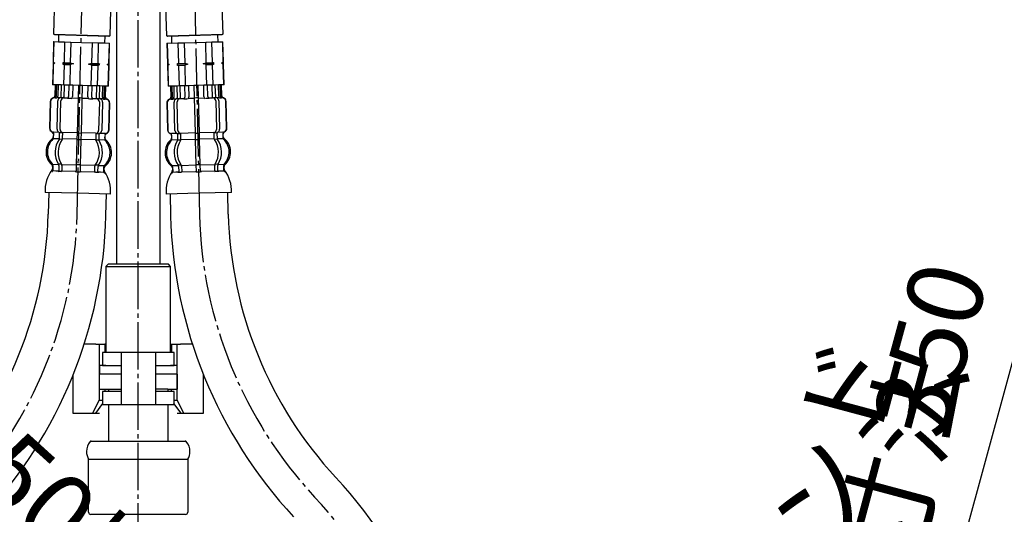
# Model space of a CAD drawing. Units: millimetres. Extents: x 0 to 1050, y 0 to 1485.
# Drawn here: x 385 to 613, y 502 to 617 of the extents above; entities that cross this region are included whole.
import ezdxf

# ---------------------------------------------------------------- set-up
doc = ezdxf.new("R2010")
doc.units = ezdxf.units.MM
doc.linetypes.add('DASH_CENTER', pattern=[14, 11, -1, 1, -1])
doc.layers.add('1', color=7, linetype='Continuous')
doc.styles.add('CONVERTER_11', font='MS Mincho.ttf', dxfattribs={"width": 0.89})
doc.styles.add('CONVERTER_12', font='txt.shx', dxfattribs={"width": 0.9})
doc.dimstyles.new('ME10_DIM_20', dxfattribs={"dimtxt": 17.5, "dimasz": 17.5, "dimexe": 5, "dimexo": 0, "dimgap": 5, "dimtad": 1, "dimdsep": 46, "dimtxsty": 'CONVERTER_12', "dimsah": 1, "dimcen": 0.09, "dimclrd": 2, "dimclre": 2, "dimclrt": 7, "dimadec": 0, "dimazin": 0, "dimtfac": 1, "dimtdec": 4, "dimtix": 1, "dimtmove": 0, "dimatfit": 3, "dimfxl": 1, "dimtolj": 1, "dimtzin": 0, "dimarcsym": 0})

# ---------------------------------------------------------------- blocks, each defined once
blk = doc.blocks.new('71-31-C2', base_point=(2075.28, 232.11))
at = {"layer": '1', "color": 7, "linetype": 'Continuous'}
for p, q in [((408.5, 539.29), (404.2, 539.29)), ((404.2, 539.29), (404.2, 536.29)), ((408.5, 539.29), (408.5, 530.29)), ((416.5, 539.29), (408.5, 539.29)), ((416.5, 539.29), (416.5, 527.29)), ((420.8, 539.29), (416.5, 539.29)), ((420.8, 536.29), (420.8, 539.29)), ((404.2, 536.29), (408.5, 536.29)), ((416.5, 536.29), (420.8, 536.29)), ((408.5, 530.29), (404.2, 530.29)), ((404.2, 530.29), (404.2, 527.29)), ((408.5, 530.29), (408.5, 527.29)), ((420.8, 530.29), (416.5, 530.29)), ((420.8, 527.29), (420.8, 530.29)), ((404.2, 527.29), (408.5, 527.29)), ((408.5, 527.29), (416.5, 527.29)), ((416.5, 527.29), (420.8, 527.29))]:
    blk.add_line(p, q, dxfattribs=at)
blk = doc.blocks.new('39-1372-C2', base_point=(3579.76, 1612.63))
at = {"layer": '1', "color": 7, "linetype": 'Continuous'}
for p, q in [((408.48, 534.29), (403.5, 534.29)), ((403.5, 530.79), (403.5, 534.29)), ((421.5, 534.29), (416.48, 534.29)), ((421.5, 534.29), (421.5, 530.79)), ((403.5, 530.79), (405.65, 530.79)), ((405.65, 530.29), (405.65, 530.79)), ((405.65, 530.79), (408.48, 530.79)), ((419.35, 530.79), (416.48, 530.79)), ((419.35, 530.79), (421.5, 530.79)), ((419.35, 530.79), (419.35, 530.29)), ((405.65, 518.79), (405.65, 527.29)), ((419.35, 527.29), (419.35, 518.79)), ((405.67, 518.59), (405.65, 518.79)), ((419.35, 518.79), (419.33, 518.59))]:
    blk.add_line(p, q, dxfattribs=at)
blk = doc.blocks.new('39-1372F', base_point=(4286.8, 1417.14))
at = {"layer": '1'}
blk.add_blockref('39-1372-C2', (3579.76, 1612.63), dxfattribs=at)
blk = doc.blocks.new('39-1372X', base_point=(4377.77, 1586.29))
at = {"layer": '1'}
blk.add_blockref('39-1372F', (4286.8, 1417.14), dxfattribs=at)
blk = doc.blocks.new('L9-54-2', base_point=(399.4, 501.79))
at = {"layer": '1', "color": 7, "linetype": 'Continuous'}
for p, q in [((401.57, 518.79), (423.4, 518.79)), ((400.98, 502.29), (400.98, 514.59)), ((400.98, 514.59), (423.98, 514.59)), ((423.98, 514.59), (423.98, 502.29)), ((423.48, 501.79), (401.48, 501.79))]:
    blk.add_line(p, q, dxfattribs=at)
for centre, radius, start, end in [((403.98, 516.39), 3.5, 139.0473, 180), ((401.57, 518.49), 0.3, 90, 139.0473), ((423.4, 518.49), 0.3, 40.9527, 90), ((420.98, 516.39), 3.5, 0, 40.9527), ((403.98, 516.39), 3.5, 180, 211.0027), ((420.98, 516.39), 3.5, 328.9973, 360), ((401.48, 502.29), 0.5, 180, 270), ((423.48, 502.29), 0.5, 270, 0)]:
    blk.add_arc(centre, radius, start, end, dxfattribs=at)
blk = doc.blocks.new('L9-56K', base_point=(1611.26, 2358.49))
at = {"layer": '1'}
blk.add_blockref('L9-54-2', (399.4, 501.79), dxfattribs=at)
blk = doc.blocks.new('33-108X-2__2', base_point=(383.34, -41.65))
at = {"color": 7, "linetype": 'Continuous'}
for p, q in [((420, 601.1), (420.07, 598.54)), ((420.07, 601.1), (420.14, 598.55)), ((420.32, 601.11), (420.39, 598.5)), ((420.71, 601.12), (420.78, 598.51)), ((421.43, 601.14), (421.5, 598.24)), ((422.13, 601.16), (422.21, 598.16)), ((423.21, 601.18), (423.28, 598.58)), ((424.13, 601.21), (424.2, 598.6)), ((425.4, 601.24), (425.69, 590.25)), ((426.69, 590.27), (426.4, 601.27)), ((427.73, 598.69), (427.67, 601.3)), ((428.66, 598.72), (428.59, 601.33)), ((429.74, 598.35), (429.67, 601.35)), ((430.45, 598.47), (430.37, 601.37)), ((431.16, 598.78), (431.09, 601.39)), ((431.54, 598.79), (431.47, 601.4)), ((431.79, 598.85), (431.73, 601.41)), ((431.86, 598.85), (431.8, 601.41)), ((425.97, 598.36), (425.57, 598.35)), ((426.37, 598.37), (425.97, 598.36)), ((429.91, 598.46), (430.45, 598.47)), ((430.45, 598.47), (430.46, 598.47)), ((430.84, 598.28), (430.54, 598.45)), ((419.1, 597.18), (419.27, 590.98)), ((419.17, 597.18), (419.33, 590.98)), ((420.46, 598.01), (420.15, 598)), ((420.99, 590.82), (420.81, 597.42)), ((421.41, 598.21), (421.12, 598.02)), ((421.48, 598.24), (421.5, 598.24)), ((421.5, 598.24), (422.04, 598.25)), ((421.69, 590.84), (421.52, 597.44)), ((430.47, 597.67), (430.64, 591.08)), ((431.18, 597.69), (431.35, 591.09)), ((431.81, 598.31), (431.5, 598.3)), ((432.99, 591.34), (432.83, 597.54)), ((433.06, 591.34), (432.9, 597.54)), ((420.29, 588.82), (420.27, 589.69)), ((421.68, 588.8), (421.65, 589.78)), ((422.26, 590.06), (421.7, 590.04)), ((422.38, 588.81), (422.35, 590.16)), ((425.69, 590.25), (425.73, 588.75)), ((426.19, 590.16), (425.79, 590.15)), ((426.59, 590.17), (426.19, 590.16)), ((426.73, 588.77), (426.69, 590.27)), ((430.02, 590.36), (430.06, 589.02)), ((430.68, 590.28), (430.12, 590.26)), ((430.74, 590.02), (430.77, 589.03)), ((432.12, 590.01), (432.15, 589.13)), ((422.25, 588.56), (421.74, 588.54)), ((425.73, 588.75), (425.88, 582.75)), ((426.23, 588.66), (425.83, 588.65)), ((426.63, 588.67), (426.23, 588.66)), ((426.88, 582.77), (426.73, 588.77)), ((430.72, 588.78), (430.2, 588.76)), ((421.84, 582.49), (421.87, 581.29)), ((422.4, 582.76), (421.89, 582.74)), ((422.55, 582.51), (422.58, 581.31)), ((425.88, 582.75), (425.92, 581.4)), ((426.38, 582.86), (425.98, 582.85)), ((426.78, 582.87), (426.38, 582.86)), ((426.92, 581.43), (426.88, 582.77)), ((430.26, 581.51), (430.22, 582.71)), ((430.87, 582.98), (430.36, 582.97)), ((430.96, 581.53), (430.93, 582.72)), ((426.42, 581.16), (426.02, 581.15)), ((426.82, 581.17), (426.42, 581.16))]:
    blk.add_line(p, q, dxfattribs=at)
for centre, radius, start, end in [((419.57, 598.53), 0.5, 288.1015, 1.5), ((419.64, 598.53), 0.5, 287.9678, 1.5), ((419.89, 598.49), 0.5, 310.0796, 1.5), ((420.28, 598.5), 0.5, 310.0796, 1.5), ((422.78, 598.56), 0.5, 310.0796, 1.5), ((423.7, 598.59), 0.5, 296.1243, 1.5), ((428.23, 598.71), 0.5, 181.5, 246.8757), ((429.16, 598.73), 0.5, 181.5, 232.9204), ((429.77, 597.66), 0.7, 1.5, 91.5), ((429.93, 598.34), 0.119, 102.77, 138.2733), ((430.45, 598.29), 0.183, 59.3392, 85.629), ((431.66, 598.8), 0.5, 181.5, 232.9204), ((431.66, 598.8), 0.5, 232.9204, 246.8757), ((432.04, 598.81), 0.5, 181.5, 232.9204), ((432.04, 598.81), 0.5, 232.9204, 246.8757), ((432.29, 598.86), 0.5, 181.5, 255.0322), ((432.36, 598.87), 0.5, 181.5, 254.8985), ((431.93, 597.51), 0.9, 1.5, 75.0322), ((432, 597.51), 0.9, 1.5, 74.8985), ((420, 597.2), 0.9, 108.1015, 181.5), ((420.07, 597.2), 0.9, 107.9678, 181.5), ((419.89, 598.49), 0.5, 296.1243, 310.0796), ((420.28, 598.5), 0.5, 296.1243, 310.0796), ((421.51, 597.44), 0.7, 123.6608, 181.5), ((421.51, 598.06), 0.183, 97.371, 123.6608), ((422.22, 597.46), 0.7, 91.5, 181.5), ((422.02, 598.14), 0.119, 44.7267, 80.23), ((422.78, 598.56), 0.5, 296.1243, 310.0796), ((429.16, 598.73), 0.5, 232.9204, 246.8757), ((430.48, 597.67), 0.7, 1.5, 59.3392), ((420.17, 591), 0.9, 181.5, 250.5752), ((420.23, 591), 0.9, 181.5, 250.7267), ((419.7, 589.68), 0.5, 1.5, 70.5752), ((419.77, 589.68), 0.5, 1.5, 70.7267), ((421.69, 590.84), 0.7, 181.5, 243.5929), ((421.15, 589.77), 0.5, 47.6287, 63.5929), ((421.15, 589.77), 0.5, 1.5, 47.6287), ((421.71, 590.22), 0.183, 240.5083, 265.629), ((422.39, 590.86), 0.7, 181.5, 266.4476), ((422.23, 590.17), 0.119, 282.77, 318.2733), ((422.39, 590.86), 0.7, 266.4476, 271.5), ((429.94, 591.06), 0.7, 271.5, 276.5524), ((429.94, 591.06), 0.7, 276.5524, 1.5), ((430.14, 590.38), 0.119, 224.7267, 260.23), ((430.66, 590.46), 0.183, 277.371, 302.4917), ((431.24, 590.03), 0.5, 135.3713, 181.5), ((431.24, 590.03), 0.5, 119.4071, 135.3713), ((430.65, 591.08), 0.7, 299.4071, 1.5), ((432.62, 590.02), 0.5, 112.2733, 181.5), ((432.7, 590.02), 0.5, 112.4248, 181.5), ((432.09, 591.31), 0.9, 292.2733, 1.5), ((432.16, 591.32), 0.9, 292.4248, 1.5), ((423.03, 585.67), 4, 135.8598, 227.0786), ((419.79, 588.81), 0.5, 315.8598, 1.5), ((425.98, 585.75), 5.18, 147.7456, 215.2544), ((426.69, 585.77), 5.18, 147.7456, 215.2544), ((421.18, 588.78), 0.5, 327.7456, 343.3773), ((421.18, 588.78), 0.5, 343.3773, 1.5), ((421.88, 588.8), 0.5, 327.7456, 1.5), ((430.56, 589.03), 0.5, 181.5, 215.2544), ((425.92, 585.75), 5.18, 327.7456, 35.2544), ((431.27, 589.05), 0.5, 181.5, 199.6227), ((431.27, 589.05), 0.5, 199.6227, 215.2544), ((426.63, 585.77), 5.18, 327.7456, 35.2544), ((432.65, 589.15), 0.5, 181.5, 227.1402), ((429.58, 585.84), 4, 315.9214, 47.1402), ((419.96, 582.38), 0.5, 1.5, 47.0786), ((421.34, 582.47), 0.5, 19.6227, 35.2544), ((421.34, 582.47), 0.5, 1.5, 19.6227), ((422.05, 582.49), 0.5, 1.5, 35.2544), ((430.72, 582.72), 0.5, 147.7456, 181.5), ((431.43, 582.74), 0.5, 163.3773, 181.5), ((431.43, 582.74), 0.5, 147.7456, 163.3773), ((432.82, 582.71), 0.5, 135.9214, 181.5), ((420.36, 581.1), 0.1, 271.5, 339.4263), ((419.99, 581.24), 0.5, 339.4263, 1.5), ((421.37, 581.28), 0.5, 328.5486, 344.004), ((421.37, 581.28), 0.5, 344.004, 1.5), ((422.08, 581.3), 0.5, 328.5486, 1.5), ((425.42, 581.39), 0.5, 328.5486, 344.004), ((425.42, 581.39), 0.5, 344.004, 1.5), ((427.42, 581.44), 0.5, 181.5, 198.996), ((427.42, 581.44), 0.5, 198.996, 214.4514), ((430.76, 581.53), 0.5, 181.5, 214.4514), ((431.46, 581.54), 0.5, 181.5, 198.996), ((431.46, 581.54), 0.5, 198.996, 214.4514), ((432.85, 581.58), 0.5, 181.5, 203.5737), ((432.48, 581.42), 0.1, 203.5737, 271.5)]:
    blk.add_arc(centre, radius, start, end, dxfattribs=at)
at = {"layer": '1', "color": 7, "linetype": 'Continuous'}
for p, q in [((420.07, 601.1), (420, 601.1)), ((420.32, 601.11), (420.07, 601.1)), ((420.71, 601.12), (420.32, 601.11)), ((421.43, 601.14), (420.71, 601.12)), ((422.13, 601.16), (421.43, 601.14)), ((423.21, 601.18), (422.13, 601.16)), ((424.13, 601.21), (423.21, 601.18)), ((425.4, 601.24), (424.13, 601.21)), ((425.9, 601.26), (425.4, 601.24)), ((426.4, 601.27), (425.9, 601.26)), ((427.67, 601.3), (426.4, 601.27)), ((428.59, 601.33), (427.67, 601.3)), ((429.67, 601.35), (428.59, 601.33)), ((430.37, 601.37), (429.67, 601.35)), ((431.09, 601.39), (430.37, 601.37)), ((431.47, 601.4), (431.09, 601.39)), ((431.73, 601.41), (431.47, 601.4)), ((431.8, 601.41), (431.73, 601.41)), ((429.74, 598.35), (428.86, 598.33)), ((431.17, 598.39), (430.66, 598.38)), ((431.98, 598.41), (431.74, 598.41)), ((420.21, 598.11), (419.98, 598.1)), ((421.29, 598.13), (420.79, 598.12)), ((423.1, 598.18), (422.21, 598.16)), ((423.8, 598.1), (423.18, 598.08)), ((425.48, 598.24), (424.21, 598.21)), ((427.75, 598.3), (426.48, 598.27)), ((428.78, 598.23), (428.16, 598.21)), ((420.26, 590.1), (420.19, 590.1)), ((420.2, 589.69), (420.22, 589.04)), ((421.49, 590.14), (420.26, 590.1)), ((425.69, 590.25), (422.41, 590.16)), ((429.96, 590.36), (426.69, 590.27)), ((432.12, 590.41), (430.88, 590.38)), ((432.18, 590.42), (432.11, 590.41)), ((432.21, 589.36), (432.2, 590.01)), ((421.66, 588.64), (420.3, 588.6)), ((425.73, 588.75), (422.39, 588.66)), ((430.06, 588.86), (426.73, 588.77)), ((432.15, 588.91), (430.8, 588.88)), ((421.81, 582.64), (420.45, 582.61)), ((420.46, 582.39), (420.49, 581.26)), ((425.88, 582.75), (422.55, 582.66)), ((430.22, 582.86), (426.88, 582.77)), ((432.31, 582.92), (430.95, 582.88)), ((432.35, 581.57), (432.32, 582.7)), ((432.41, 581.91), (432.39, 582.48)), ((420.4, 582.16), (420.41, 581.6)), ((421.24, 581.13), (420.49, 581.11)), ((421.85, 581.14), (421.24, 581.13)), ((422.45, 581.06), (421.93, 581.04)), ((425.9, 581.25), (422.58, 581.16)), ((430.26, 581.36), (426.95, 581.28)), ((430.91, 581.28), (430.4, 581.27)), ((431.6, 581.4), (430.99, 581.38)), ((432.35, 581.42), (431.6, 581.4)), ((426.55, 576.26), (418.97, 576.07)), ((434.13, 576.46), (426.55, 576.26))]:
    blk.add_line(p, q, dxfattribs=at)
for centre, radius, start, end in [((432.71, 589.37), 0.5, 181.5, 231.3714), ((422.71, 585.67), 4, 131.6208, 181.5), ((419.72, 589.03), 0.5, 311.6208, 1.5), ((429.9, 585.85), 4, 1.5, 51.3714), ((422.71, 585.67), 4, 181.5, 231.3792), ((429.9, 585.85), 4, 311.6286, 1.5), ((419.9, 582.15), 0.5, 1.5, 51.3792), ((432.89, 582.49), 0.5, 131.6286, 181.5), ((426.94, 576.8), 8, 145.7686, 185.2767), ((419.91, 581.58), 0.5, 325.7686, 1.5), ((432.91, 581.92), 0.5, 181.5, 217.201), ((426.14, 576.78), 8, 357.7233, 37.201)]:
    blk.add_arc(centre, radius, start, end, dxfattribs=at)
blk = doc.blocks.new('33-71__4', base_point=(352.38, 727.84))
at = {"color": 7, "linetype": 'Continuous'}
for p, q in [((419.14, 611.08), (419.19, 611.08)), ((419.19, 611.08), (421.69, 611.15)), ((421.69, 611.15), (423.14, 611.19)), ((428.14, 611.32), (429.58, 611.35)), ((429.58, 611.35), (432.08, 611.42)), ((432.08, 611.42), (432.13, 611.42))]:
    blk.add_line(p, q, dxfattribs=at)
at = {"layer": '1', "color": 7, "linetype": 'Continuous'}
for p, q in [((420.2, 612.66), (420.24, 611.11)), ((431.04, 611.39), (430.99, 612.94)), ((419.14, 611.08), (419.26, 606.3)), ((419.19, 611.08), (419.32, 606.3)), ((420.24, 611.11), (425.64, 611.25)), ((421.69, 611.15), (421.82, 606.37)), ((423.14, 611.19), (423.26, 606.4)), ((425.64, 611.25), (431.04, 611.39)), ((428.26, 606.54), (428.14, 611.32)), ((429.71, 606.57), (429.58, 611.35)), ((432.21, 606.64), (432.08, 611.42)), ((432.26, 606.64), (432.13, 611.42)), ((419.26, 606.3), (419.27, 606.08)), ((419.32, 606.3), (419.26, 606.3)), ((419.7, 606.09), (419.27, 606.08)), ((419.27, 606.08), (419.28, 605.87)), ((419.33, 605.87), (419.28, 605.87)), ((419.28, 605.87), (419.4, 601.08)), ((419.32, 606.3), (419.7, 606.09)), ((419.7, 606.09), (419.33, 605.87)), ((419.33, 605.87), (419.45, 601.09)), ((421.82, 606.37), (421.45, 606.14)), ((424.02, 606.21), (421.45, 606.14)), ((421.45, 606.14), (421.83, 605.93)), ((421.82, 606.37), (423.26, 606.4)), ((421.83, 605.93), (423.27, 605.97)), ((421.83, 605.93), (421.95, 601.15)), ((423.26, 606.4), (424.02, 606.21)), ((424.02, 606.21), (423.27, 605.97)), ((423.27, 605.97), (423.4, 601.19)), ((427.52, 606.3), (428.26, 606.54)), ((430.09, 606.37), (427.52, 606.3)), ((428.27, 606.1), (427.52, 606.3)), ((428.26, 606.54), (429.71, 606.57)), ((428.27, 606.1), (429.72, 606.14)), ((428.4, 601.32), (428.27, 606.1)), ((430.09, 606.37), (429.71, 606.57)), ((429.72, 606.14), (430.09, 606.37)), ((429.84, 601.36), (429.72, 606.14)), ((431.84, 606.41), (432.21, 606.64)), ((432.27, 606.42), (431.84, 606.41)), ((432.22, 606.21), (431.84, 606.41)), ((432.26, 606.64), (432.21, 606.64)), ((432.34, 601.42), (432.22, 606.21)), ((432.27, 606.21), (432.22, 606.21)), ((432.27, 606.42), (432.26, 606.64)), ((432.27, 606.21), (432.27, 606.42)), ((432.4, 601.43), (432.27, 606.21)), ((419.45, 601.09), (419.4, 601.08)), ((420, 601.1), (419.45, 601.09)), ((432.34, 601.42), (431.8, 601.41)), ((432.4, 601.43), (432.34, 601.42))]:
    blk.add_line(p, q, dxfattribs=at)
blk = doc.blocks.new('33-108X-1__5', base_point=(417.6, 284.14))
at = {"layer": '1', "color": 7, "linetype": 'Continuous'}
for p, q in [((419.86, 576.09), (419.99, 571.09)), ((433.38, 571.44), (433.25, 576.44))]:
    blk.add_line(p, q, dxfattribs=at)
for centre, radius, start, end in [((526.65, 573.88), 106.7, 181.5, 222.9096), ((526.65, 573.88), 93.3, 181.5, 222.9096), ((380.16, 437.71), 106.7, 0, 42.9096)]:
    blk.add_arc(centre, radius, start, end, dxfattribs=at)
blk = doc.blocks.new('33-108AX-310__6', base_point=(1004.67, 530.26))
for name, p in [('33-71__4', (352.38, 727.84)), ('33-108X-2__2', (383.34, -41.65))]:
    blk.add_blockref(name, p)
at = {"layer": '1'}
blk.add_blockref('33-108X-1__5', (417.6, 284.14), dxfattribs=at)
blk = doc.blocks.new('33-108X-2__8', base_point=(499.12, -41.67))
at = {"color": 7, "linetype": 'Continuous'}
for p, q in [((393.2, 601.41), (393.14, 598.85)), ((393.27, 601.41), (393.21, 598.85)), ((393.53, 601.4), (393.46, 598.79)), ((393.91, 601.39), (393.84, 598.78)), ((394.63, 601.37), (394.55, 598.47)), ((395.33, 601.35), (395.26, 598.35)), ((396.41, 601.33), (396.34, 598.72)), ((397.33, 601.3), (397.27, 598.69)), ((398.6, 601.27), (398.31, 590.27)), ((399.31, 590.25), (399.6, 601.24)), ((400.8, 598.6), (400.87, 601.21)), ((401.72, 598.58), (401.79, 601.18)), ((402.79, 598.16), (402.87, 601.16)), ((403.5, 598.24), (403.57, 601.14)), ((404.22, 598.51), (404.29, 601.12)), ((404.61, 598.5), (404.68, 601.11)), ((404.86, 598.55), (404.93, 601.1)), ((404.93, 598.54), (405, 601.1)), ((394.46, 598.45), (394.16, 598.28)), ((394.54, 598.47), (394.55, 598.47)), ((394.55, 598.47), (395.09, 598.46)), ((399.03, 598.36), (398.63, 598.37)), ((399.43, 598.35), (399.03, 598.36)), ((392.1, 597.54), (391.94, 591.34)), ((392.17, 597.54), (392.01, 591.34)), ((393.5, 598.3), (393.19, 598.31)), ((393.65, 591.09), (393.82, 597.69)), ((394.36, 591.08), (394.53, 597.67)), ((402.96, 598.25), (403.5, 598.24)), ((403.48, 597.44), (403.31, 590.84)), ((403.5, 598.24), (403.52, 598.24)), ((403.88, 598.02), (403.59, 598.21)), ((404.19, 597.42), (404.01, 590.82)), ((404.85, 598), (404.54, 598.01)), ((405.67, 590.98), (405.83, 597.18)), ((405.73, 590.98), (405.9, 597.18)), ((392.85, 589.13), (392.88, 590.01)), ((394.23, 589.03), (394.26, 590.02)), ((394.88, 590.26), (394.32, 590.28)), ((394.94, 589.02), (394.98, 590.36)), ((398.31, 590.27), (398.27, 588.77)), ((398.81, 590.16), (398.41, 590.17)), ((399.21, 590.15), (398.81, 590.16)), ((399.27, 588.75), (399.31, 590.25)), ((402.65, 590.16), (402.62, 588.81)), ((403.3, 590.04), (402.74, 590.06)), ((403.35, 589.78), (403.32, 588.8)), ((404.73, 589.69), (404.71, 588.82)), ((394.8, 588.76), (394.28, 588.78)), ((398.27, 588.77), (398.12, 582.77)), ((398.77, 588.66), (398.37, 588.67)), ((399.17, 588.65), (398.77, 588.66)), ((399.12, 582.75), (399.27, 588.75)), ((403.26, 588.54), (402.75, 588.56)), ((394.07, 582.72), (394.04, 581.53)), ((394.64, 582.97), (394.13, 582.98)), ((394.78, 582.71), (394.74, 581.51)), ((398.12, 582.77), (398.08, 581.43)), ((398.62, 582.86), (398.22, 582.87)), ((399.02, 582.85), (398.62, 582.86)), ((399.08, 581.4), (399.12, 582.75)), ((402.42, 581.31), (402.45, 582.51)), ((403.11, 582.74), (402.6, 582.76)), ((403.13, 581.29), (403.16, 582.49)), ((398.58, 581.16), (398.18, 581.17)), ((398.98, 581.15), (398.58, 581.16))]:
    blk.add_line(p, q, dxfattribs=at)
for centre, radius, start, end in [((393, 597.51), 0.9, 105.1015, 178.5), ((393.07, 597.51), 0.9, 104.9678, 178.5), ((392.64, 598.87), 0.5, 285.1015, 358.5), ((392.71, 598.86), 0.5, 284.9678, 358.5), ((392.96, 598.81), 0.5, 293.1243, 307.0796), ((392.96, 598.81), 0.5, 307.0796, 358.5), ((393.34, 598.8), 0.5, 293.1243, 307.0796), ((393.34, 598.8), 0.5, 307.0796, 358.5), ((394.55, 598.29), 0.183, 94.371, 120.6608), ((395.23, 597.66), 0.7, 88.5, 178.5), ((395.07, 598.34), 0.119, 41.7267, 77.23), ((395.84, 598.73), 0.5, 307.0796, 358.5), ((396.77, 598.71), 0.5, 293.1243, 358.5), ((401.3, 598.59), 0.5, 178.5, 243.8757), ((402.22, 598.56), 0.5, 178.5, 229.9204), ((404.72, 598.5), 0.5, 178.5, 229.9204), ((405.11, 598.49), 0.5, 178.5, 229.9204), ((405.36, 598.53), 0.5, 178.5, 252.0322), ((405.43, 598.53), 0.5, 178.5, 251.8985), ((394.52, 597.67), 0.7, 120.6608, 178.5), ((395.84, 598.73), 0.5, 293.1243, 307.0796), ((402.22, 598.56), 0.5, 229.9204, 243.8757), ((402.78, 597.46), 0.7, 358.5, 88.5), ((402.98, 598.14), 0.119, 99.77, 135.2733), ((403.49, 598.06), 0.183, 56.3392, 82.629), ((403.49, 597.44), 0.7, 358.5, 56.3392), ((404.72, 598.5), 0.5, 229.9204, 243.8757), ((405.11, 598.49), 0.5, 229.9204, 243.8757), ((404.93, 597.2), 0.9, 358.5, 72.0322), ((405, 597.2), 0.9, 358.5, 71.8985), ((392.84, 591.32), 0.9, 178.5, 247.5752), ((392.91, 591.31), 0.9, 178.5, 247.7267), ((392.3, 590.02), 0.5, 358.5, 67.5752), ((392.38, 590.02), 0.5, 358.5, 67.7267), ((394.35, 591.08), 0.7, 178.5, 240.5929), ((393.76, 590.03), 0.5, 44.6287, 60.5929), ((393.76, 590.03), 0.5, 358.5, 44.6287), ((394.34, 590.46), 0.183, 237.5083, 262.629), ((395.06, 591.06), 0.7, 178.5, 263.4476), ((394.86, 590.38), 0.119, 279.77, 315.2733), ((395.06, 591.06), 0.7, 263.4476, 268.5), ((402.61, 590.86), 0.7, 268.5, 273.5524), ((402.61, 590.86), 0.7, 273.5524, 358.5), ((402.77, 590.17), 0.119, 221.7267, 257.23), ((403.29, 590.22), 0.183, 274.371, 299.4917), ((403.85, 589.77), 0.5, 132.3713, 178.5), ((403.85, 589.77), 0.5, 116.4071, 132.3713), ((403.31, 590.84), 0.7, 296.4071, 358.5), ((405.23, 589.68), 0.5, 109.2733, 178.5), ((405.3, 589.68), 0.5, 109.4248, 178.5), ((404.77, 591), 0.9, 289.2733, 358.5), ((404.83, 591), 0.9, 289.4248, 358.5), ((395.42, 585.84), 4, 132.8598, 224.0786), ((392.35, 589.15), 0.5, 312.8598, 358.5), ((398.37, 585.77), 5.18, 144.7456, 212.2544), ((399.08, 585.75), 5.18, 144.7456, 212.2544), ((393.73, 589.05), 0.5, 324.7456, 340.3773), ((393.73, 589.05), 0.5, 340.3773, 358.5), ((394.44, 589.03), 0.5, 324.7456, 358.5), ((398.31, 585.77), 5.18, 324.7456, 32.2544), ((403.12, 588.8), 0.5, 178.5, 212.2544), ((399.02, 585.75), 5.18, 324.7456, 32.2544), ((403.82, 588.78), 0.5, 178.5, 196.6227), ((403.82, 588.78), 0.5, 196.6227, 212.2544), ((401.97, 585.67), 4, 312.9214, 44.1402), ((405.21, 588.81), 0.5, 178.5, 224.1402), ((392.18, 582.71), 0.5, 358.5, 44.0786), ((393.57, 582.74), 0.5, 16.6227, 32.2544), ((393.57, 582.74), 0.5, 358.5, 16.6227), ((394.28, 582.72), 0.5, 358.5, 32.2544), ((402.95, 582.49), 0.5, 144.7456, 178.5), ((403.66, 582.47), 0.5, 160.3773, 178.5), ((403.66, 582.47), 0.5, 144.7456, 160.3773), ((405.04, 582.38), 0.5, 132.9214, 178.5), ((392.52, 581.42), 0.1, 268.5, 336.4263), ((392.15, 581.58), 0.5, 336.4263, 358.5), ((393.54, 581.54), 0.5, 325.5486, 341.004), ((393.54, 581.54), 0.5, 341.004, 358.5), ((394.24, 581.53), 0.5, 325.5486, 358.5), ((397.58, 581.44), 0.5, 325.5486, 341.004), ((397.58, 581.44), 0.5, 341.004, 358.5), ((399.58, 581.39), 0.5, 178.5, 195.996), ((399.58, 581.39), 0.5, 195.996, 211.4514), ((402.92, 581.3), 0.5, 178.5, 211.4514), ((403.63, 581.28), 0.5, 178.5, 195.996), ((403.63, 581.28), 0.5, 195.996, 211.4514), ((405.01, 581.24), 0.5, 178.5, 200.5737), ((404.64, 581.1), 0.1, 200.5737, 268.5)]:
    blk.add_arc(centre, radius, start, end, dxfattribs=at)
at = {"layer": '1', "color": 7, "linetype": 'Continuous'}
for p, q in [((393.27, 601.41), (393.2, 601.41)), ((393.53, 601.4), (393.27, 601.41)), ((393.91, 601.39), (393.53, 601.4)), ((394.63, 601.37), (393.91, 601.39)), ((395.33, 601.35), (394.63, 601.37)), ((396.41, 601.33), (395.33, 601.35)), ((397.33, 601.3), (396.41, 601.33)), ((398.6, 601.27), (397.33, 601.3)), ((399.1, 601.26), (398.6, 601.27)), ((399.6, 601.24), (399.1, 601.26)), ((400.87, 601.21), (399.6, 601.24)), ((401.79, 601.18), (400.87, 601.21)), ((402.87, 601.16), (401.79, 601.18)), ((403.57, 601.14), (402.87, 601.16)), ((404.29, 601.12), (403.57, 601.14)), ((404.68, 601.11), (404.29, 601.12)), ((404.93, 601.1), (404.68, 601.11)), ((405, 601.1), (404.93, 601.1)), ((393.26, 598.41), (393.02, 598.41)), ((394.34, 598.38), (393.83, 598.39)), ((396.14, 598.33), (395.26, 598.35)), ((396.84, 598.21), (396.22, 598.23)), ((398.52, 598.27), (397.25, 598.3)), ((400.79, 598.21), (399.52, 598.24)), ((401.82, 598.08), (401.2, 598.1)), ((402.79, 598.16), (401.9, 598.18)), ((404.21, 598.12), (403.71, 598.13)), ((405.02, 598.1), (404.79, 598.11)), ((392.8, 590.01), (392.79, 589.36)), ((392.89, 590.41), (392.82, 590.42)), ((394.12, 590.38), (392.88, 590.41)), ((398.31, 590.27), (395.04, 590.36)), ((402.59, 590.16), (399.31, 590.25)), ((404.74, 590.1), (403.51, 590.14)), ((404.81, 590.1), (404.74, 590.1)), ((404.78, 589.04), (404.8, 589.69)), ((394.2, 588.88), (392.85, 588.91)), ((398.27, 588.77), (394.94, 588.86)), ((402.61, 588.66), (399.27, 588.75)), ((404.7, 588.6), (403.34, 588.64)), ((392.61, 582.48), (392.59, 581.91)), ((392.68, 582.7), (392.65, 581.57)), ((394.05, 582.88), (392.69, 582.92)), ((398.12, 582.77), (394.78, 582.86)), ((402.45, 582.66), (399.12, 582.75)), ((404.55, 582.61), (403.19, 582.64)), ((404.51, 581.26), (404.54, 582.39)), ((393.4, 581.4), (392.65, 581.42)), ((394.01, 581.38), (393.4, 581.4)), ((394.6, 581.27), (394.09, 581.28)), ((398.05, 581.28), (394.74, 581.36)), ((402.42, 581.16), (399.1, 581.25)), ((403.07, 581.04), (402.55, 581.06)), ((403.76, 581.13), (403.15, 581.14)), ((404.51, 581.11), (403.76, 581.13)), ((404.59, 581.6), (404.6, 582.16)), ((398.45, 576.26), (390.87, 576.46)), ((406.03, 576.07), (398.45, 576.26))]:
    blk.add_line(p, q, dxfattribs=at)
for centre, radius, start, end in [((392.29, 589.37), 0.5, 308.6286, 358.5), ((395.1, 585.85), 4, 128.6286, 178.5), ((405.28, 589.03), 0.5, 178.5, 228.3792), ((402.29, 585.67), 4, 358.5, 48.3792), ((395.1, 585.85), 4, 178.5, 228.3714), ((402.29, 585.67), 4, 308.6208, 358.5), ((392.11, 582.49), 0.5, 358.5, 48.3714), ((405.1, 582.15), 0.5, 128.6208, 178.5), ((398.86, 576.78), 8, 142.799, 182.2767), ((392.09, 581.92), 0.5, 322.799, 358.5), ((405.09, 581.58), 0.5, 178.5, 214.2314), ((398.06, 576.8), 8, 354.7233, 34.2314)]:
    blk.add_arc(centre, radius, start, end, dxfattribs=at)
blk = doc.blocks.new('33-71__10', base_point=(530.08, 727.82))
at = {"color": 7, "linetype": 'Continuous'}
for p, q in [((392.87, 611.42), (392.92, 611.42)), ((392.92, 611.42), (395.42, 611.35)), ((395.42, 611.35), (396.86, 611.32)), ((401.86, 611.19), (403.31, 611.15)), ((403.31, 611.15), (405.81, 611.08)), ((405.81, 611.08), (405.86, 611.08))]:
    blk.add_line(p, q, dxfattribs=at)
at = {"layer": '1', "color": 7, "linetype": 'Continuous'}
for p, q in [((394.01, 612.94), (393.96, 611.39)), ((404.76, 611.11), (404.8, 612.66)), ((392.87, 611.42), (392.74, 606.64)), ((392.92, 611.42), (392.79, 606.64)), ((393.96, 611.39), (399.36, 611.25)), ((395.42, 611.35), (395.29, 606.57)), ((396.86, 611.32), (396.74, 606.54)), ((399.36, 611.25), (404.76, 611.11)), ((401.74, 606.4), (401.86, 611.19)), ((403.18, 606.37), (403.31, 611.15)), ((405.68, 606.3), (405.81, 611.08)), ((405.74, 606.3), (405.86, 611.08)), ((392.73, 606.21), (392.6, 601.43)), ((392.78, 606.21), (392.66, 601.42)), ((392.74, 606.64), (392.73, 606.42)), ((392.73, 606.42), (392.73, 606.21)), ((393.16, 606.41), (392.73, 606.42)), ((392.78, 606.21), (392.73, 606.21)), ((392.79, 606.64), (392.74, 606.64)), ((393.16, 606.41), (392.78, 606.21)), ((392.79, 606.64), (393.16, 606.41)), ((395.29, 606.57), (394.91, 606.37)), ((394.91, 606.37), (395.28, 606.14)), ((397.48, 606.3), (394.91, 606.37)), ((395.28, 606.14), (395.16, 601.36)), ((395.28, 606.14), (396.73, 606.1)), ((395.29, 606.57), (396.74, 606.54)), ((396.73, 606.1), (396.6, 601.32)), ((397.48, 606.3), (396.73, 606.1)), ((396.74, 606.54), (397.48, 606.3)), ((400.98, 606.21), (401.74, 606.4)), ((403.55, 606.14), (400.98, 606.21)), ((401.73, 605.97), (400.98, 606.21)), ((401.6, 601.19), (401.73, 605.97)), ((401.73, 605.97), (403.17, 605.93)), ((401.74, 606.4), (403.18, 606.37)), ((403.05, 601.15), (403.17, 605.93)), ((403.17, 605.93), (403.55, 606.14)), ((403.55, 606.14), (403.18, 606.37)), ((405.3, 606.09), (405.68, 606.3)), ((405.73, 606.08), (405.3, 606.09)), ((405.67, 605.87), (405.3, 606.09)), ((405.55, 601.09), (405.67, 605.87)), ((405.6, 601.08), (405.72, 605.87)), ((405.72, 605.87), (405.67, 605.87)), ((405.74, 606.3), (405.68, 606.3)), ((405.72, 605.87), (405.73, 606.08)), ((405.73, 606.08), (405.74, 606.3)), ((392.66, 601.42), (392.6, 601.43)), ((393.2, 601.41), (392.66, 601.42)), ((405.55, 601.09), (405, 601.1)), ((405.6, 601.08), (405.55, 601.09))]:
    blk.add_line(p, q, dxfattribs=at)
blk = doc.blocks.new('33-108X-1__11', base_point=(464.86, 284.13))
at = {"layer": '1', "color": 7, "linetype": 'Continuous'}
for p, q in [((391.75, 576.44), (391.62, 571.44)), ((405.01, 571.09), (405.14, 576.09)), ((338.14, 437.71), (338.14, 383.5)), ((351.54, 437.71), (351.54, 383.5))]:
    blk.add_line(p, q, dxfattribs=at)
for centre, radius, start, end in [((298.35, 573.88), 93.3, 317.0904, 358.5), ((298.35, 573.88), 106.7, 317.0904, 358.5), ((444.84, 437.71), 106.7, 137.0904, 180), ((444.84, 437.71), 93.3, 137.0904, 180)]:
    blk.add_arc(centre, radius, start, end, dxfattribs=at)
blk = doc.blocks.new('33-108AX-310__12', base_point=(-122.21, 530.24))
for name, p in [('33-71__10', (530.08, 727.82)), ('33-108X-2__8', (499.12, -41.67))]:
    blk.add_blockref(name, p)
at = {"layer": '1'}
blk.add_blockref('33-108X-1__11', (464.86, 284.13), dxfattribs=at)
blk = doc.blocks.new('88-153B', base_point=(-215.01, 1107.54))
at = {"color": 7, "linetype": 'Continuous'}
for p, q in [((402.65, 541.29), (399.95, 541.29)), ((402.65, 541.29), (404.73, 541.29)), ((403.45, 541.29), (403.45, 528.29)), ((419.98, 541.29), (420.23, 541.29)), ((420.23, 541.29), (422.31, 541.29)), ((421.52, 528.29), (421.52, 541.29)), ((425.05, 541.29), (422.31, 541.29)), ((397.36, 534.11), (397.36, 525.29)), ((427.6, 525.29), (427.6, 534.2)), ((404.73, 530.79), (404.73, 530.29)), ((420.23, 530.29), (420.23, 530.79)), ((403.45, 528.29), (401.92, 525.29)), ((403.45, 528.29), (404.18, 528.29)), ((420.78, 528.29), (421.52, 528.29)), ((423.05, 525.29), (421.52, 528.29)), ((397.36, 525.29), (401.92, 525.29)), ((401.92, 525.29), (402.56, 525.29)), ((404.18, 527.53), (402.56, 525.29)), ((402.56, 525.29), (403.5, 525.29)), ((422.41, 525.29), (420.78, 527.53)), ((421.5, 525.29), (427.6, 525.29))]:
    blk.add_line(p, q, dxfattribs=at)
at = {"layer": '1', "color": 7, "linetype": 'Continuous'}
for p, q in [((404.73, 541.29), (404.73, 539.29)), ((404.98, 541.29), (404.73, 541.29)), ((420.23, 541.29), (420.23, 539.29))]:
    blk.add_line(p, q, dxfattribs=at)
blk = doc.blocks.new('33-109A-C2__13', base_point=(392.91, 609.84))
at = {"layer": '1', "color": 7, "linetype": 'Continuous'}
for p, q in [((393.84, 627.97), (394.19, 639.97)), ((394.18, 639.47), (395.01, 639.44)), ((394.19, 639.97), (406.19, 639.62)), ((406.19, 639.62), (405.84, 627.62)), ((395.01, 639.44), (394.68, 627.95)), ((399.01, 627.82), (399.34, 639.32)), ((399.34, 639.32), (401.01, 639.27)), ((401.01, 639.27), (400.68, 627.77)), ((405, 627.65), (405.34, 639.14)), ((405.34, 639.14), (406.17, 639.12)), ((392.91, 613.19), (393.34, 627.99)), ((393.84, 627.97), (393.34, 627.99)), ((394.68, 627.95), (399.01, 627.82)), ((400.68, 627.77), (405, 627.65)), ((406.34, 627.61), (405.84, 627.62)), ((406.34, 627.61), (405.91, 612.81)), ((393.11, 612.99), (392.91, 613.19)), ((392.91, 613.19), (405.91, 612.81)), ((405.7, 612.62), (393.11, 612.99)), ((405.91, 612.81), (405.7, 612.62))]:
    blk.add_line(p, q, dxfattribs=at)
for centre in [(397.05, 634.94), (403.05, 634.77)]:
    blk.add_arc(centre, 4.94, 62.3201, 114.3357, dxfattribs=at)
blk = doc.blocks.new('33-109A-C2__14', base_point=(1127.89, 986.88))
at = {"layer": '1', "color": 7, "linetype": 'Continuous'}
for p, q in [((419.09, 612.81), (418.66, 627.61)), ((431.66, 627.98), (432.09, 613.19)), ((419.09, 612.81), (432.09, 613.19)), ((419.3, 612.62), (419.09, 612.81)), ((431.89, 612.98), (419.3, 612.62)), ((432.09, 613.19), (431.89, 612.98))]:
    blk.add_line(p, q, dxfattribs=at)
blk = doc.blocks.new('33-93', base_point=(1435.85, 335.47))
at = {"color": 7, "linetype": 'Continuous'}
for p, q in [((405.5, 559.79), (405, 559.29)), ((420, 559.29), (419.5, 559.79)), ((405, 559.29), (412.5, 559.29)), ((412.5, 559.29), (420, 559.29)), ((403.5, 536.29), (403.5, 534.29)), ((405, 536.29), (403.5, 536.29)), ((405, 536.29), (408.48, 536.29)), ((416.48, 536.29), (420, 536.29)), ((421.5, 536.29), (420, 536.29)), ((421.5, 534.29), (421.5, 536.29))]:
    blk.add_line(p, q, dxfattribs=at)
at = {"layer": '1', "color": 7, "linetype": 'Continuous'}
for p, q in [((412.5, 559.79), (405.5, 559.79)), ((419.5, 559.79), (412.5, 559.79)), ((405, 559.29), (405, 539.29)), ((420, 539.29), (420, 559.29)), ((408.48, 534.29), (403.5, 534.29)), ((421.5, 534.29), (416.5, 534.29))]:
    blk.add_line(p, q, dxfattribs=at)
blk = doc.blocks.new('65-59-280-C2', base_point=(782.25, 681.3))
at = {"layer": '1', "color": 7, "linetype": 'Continuous'}
for p, q in [((407.5, 559.79), (407.5, 657.98)), ((417.5, 658.85), (417.5, 559.79))]:
    blk.add_line(p, q, dxfattribs=at)
blk = doc.blocks.new('30-355X-C6', base_point=(916.23, 615.84))
blk.add_blockref('33-93', (1435.85, 335.47))
at = {"layer": '1'}
for name, p in [('65-59-280-C2', (782.25, 681.3)), ('33-109A-C2__13', (392.91, 609.84)), ('33-109A-C2__14', (1127.89, 986.88))]:
    blk.add_blockref(name, p, dxfattribs=at)
blk = doc.blocks.new('*D74')
at = {"layer": '1', "color": 2, "linetype": 'Continuous'}
for p, q in [((659.98, 701.16), (666.9, 726.55)), ((821.5, 684.4), (662.08, 727.87)), ((641.45, 633.19), (651.79, 671.1)), ((575.42, 391.04), (633.91, 605.55)), ((730.01, 348.89), (570.59, 392.36))]:
    blk.add_line(p, q, dxfattribs=at)
at = {"layer": '1', "color": 2}
for points in [[(664.52, 709.06), (660.08, 710.28), (666.9, 726.55)], [(577.8, 408.53), (582.25, 407.32), (575.42, 391.04)]]:
    blk.add_solid(points, dxfattribs=at)
at = {"layer": '1', "color": 7, "insert": (604.64, 517.2), "char_height": 17.5, "attachment_point": 7, "rotation": 74.7477, "line_spacing_factor": 0.60024, "style": 'CONVERTER_12'}
blk.add_mtext('350', dxfattribs=at)
blk = doc.blocks.new('*D78')
at = {"layer": '1', "color": 7, "insert": (185.06, 679.88), "char_height": 17.5, "attachment_point": 7, "rotation": 317.8154, "line_spacing_factor": 0.454545, "style": 'CONVERTER_11'}
blk.add_mtext('\\C7;フレキホース曲げ半径R\\C7;50\\C7;以上', dxfattribs=at)

msp = doc.modelspace()

# ---------------------------------------------------------------- linework, layer by layer
at = {"color": 2, "linetype": 'DASH_CENTER'}
for p, q in [((398.316, 571.265), (399.796, 636.804)), ((425.544, 623.809), (426.684, 571.265))]:
    msp.add_line(p, q, dxfattribs=at)
at = {"layer": '1', "color": 2, "linetype": 'DASH_CENTER'}
msp.add_line((412.5, 437.394), (412.5, 920.49), dxfattribs=at)
for centre, start, end in [((298.35, 573.883), 317.09038, 358.5), ((526.65, 573.883), 181.5, 222.90962), ((380.164, 437.714), 0, 42.90962)]:
    msp.add_arc(centre, 100, start, end, dxfattribs=at)

# ---------------------------------------------------------------- block references
for name, p in [('33-108AX-310__12', (-122.213, 530.243)), ('33-108AX-310__6', (1004.668, 530.258)), ('88-153B', (-215.013, 1107.536)), ('71-31-C2', (2075.284, 232.107))]:
    msp.add_blockref(name, p)
at = {"layer": '1'}
for name, p in [('30-355X-C6', (916.225, 615.837)), ('*D78', (0, 0)), ('39-1372X', (4377.771, 1586.293)), ('L9-56K', (1611.265, 2358.486))]:
    msp.add_blockref(name, p, dxfattribs=at)

# ---------------------------------------------------------------- texts
at = {"layer": '1', "color": 7, "insert": (571.614, 470.047), "char_height": 17.5, "attachment_point": 5, "rotation": 75, "line_spacing_factor": 0.545455, "style": 'CONVERTER_11'}
msp.add_mtext('ホースバンド\\P取付推奨寸法', dxfattribs=at)

# ---------------------------------------------------------------- dimensions: what is measured, and where the dimension line sits
at = {"layer": '1'}
dim = msp.add_aligned_dim(p1=(821.5, 684.4), p2=(730.014, 348.886), distance=-160.239, text='350', dimstyle='ME10_DIM_20', dxfattribs=at)
dim.commit()
dim.dimension.update_dxf_attribs({"geometry": '*D74', "text_midpoint": (601.718, 539.758), "text_rotation": 74.74768})

doc.saveas('drawing.dxf')
